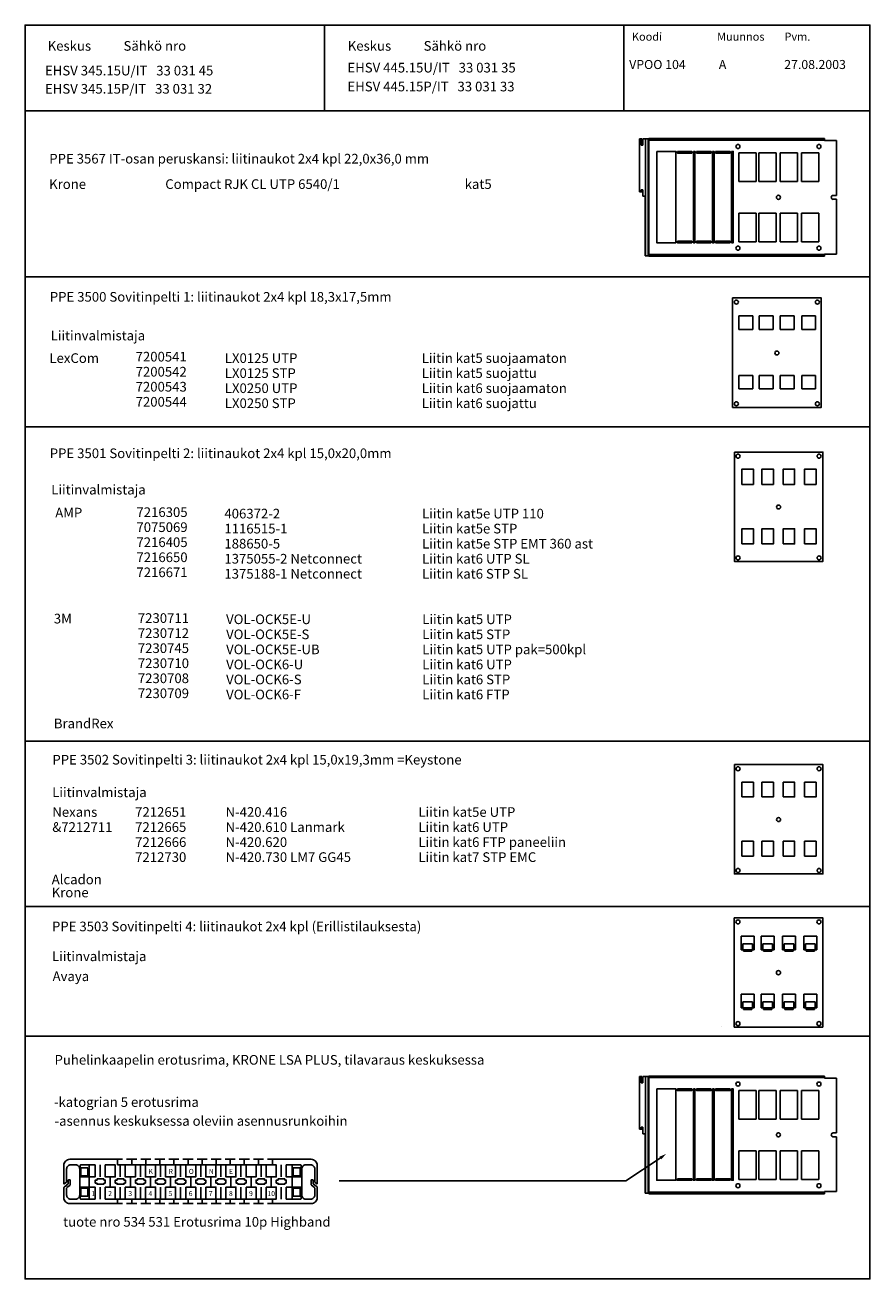
# Model space of a CAD drawing. Units: millimetres. Extents: x 0 to 2100, y -102 to 3014.
import ezdxf

# ---------------------------------------------------------------- set-up
doc = ezdxf.new("R2010")
doc.units = ezdxf.units.MM
for name, color, linetype in [('EHYTV1', 1, 'Continuous'), ('TEXT15', 1, 'Continuous'), ('TEXT35', 3, 'Continuous')]:
    doc.layers.add(name, color=color, linetype=linetype)
doc.styles.add('ROMANS', font='ROMANS.SHX')

msp = doc.modelspace()

# ---------------------------------------------------------------- linework, layer by layer
at = {"layer": 'EHYTV1'}
for p, q in [((744, 3013.6), (744, 2800.5)), ((2100, 2387.8), (0, 2387.8)), ((2100, 2015.5), (0, 2015.5)), ((2100, 1234.3), (0, 1234.3)), ((2100, 823.3), (0, 823.3)), ((1812, 749.6), (1780.1, 749.6)), ((1780.1, 749.6), (1780.1, 715.8)), ((1812, 715.8), (1812, 749.6)), ((1861.9, 749.6), (1830, 749.6)), ((1830, 749.6), (1830, 715.8)), ((1861.9, 715.8), (1861.9, 749.6)), ((1914.7, 749.6), (1882.7, 749.6)), ((1882.7, 749.6), (1882.7, 715.8)), ((1914.7, 715.8), (1914.7, 749.6)), ((1967.9, 749.6), (1936, 749.6)), ((1936, 749.6), (1936, 715.8)), ((1967.9, 715.8), (1967.9, 749.6)), ((1808.2, 730.6), (1783.9, 730.6)), ((1783.9, 730.6), (1808.2, 730.6)), ((1783.9, 715.8), (1783.9, 730.6)), ((1808.2, 730.6), (1808.2, 715.8)), ((1858.1, 730.6), (1833.8, 730.6)), ((1833.8, 730.6), (1858.1, 730.6)), ((1833.8, 715.8), (1833.8, 730.6)), ((1858.1, 730.6), (1858.1, 715.8)), ((1910.9, 730.6), (1886.5, 730.6)), ((1886.5, 730.6), (1910.9, 730.6)), ((1886.5, 715.8), (1886.5, 730.6)), ((1910.9, 730.6), (1910.9, 715.8)), ((1964.1, 730.6), (1939.8, 730.6)), ((1939.8, 730.6), (1964.1, 730.6)), ((1939.8, 715.8), (1939.8, 730.6)), ((1964.1, 730.6), (1964.1, 715.8)), ((1780.1, 715.8), (1783.9, 715.8)), ((1806.5, 715.8), (1785.6, 715.8)), ((1785.6, 715.8), (1785.6, 712)), ((1785.6, 712), (1806.5, 712)), ((1806.5, 712), (1806.5, 715.8)), ((1808.2, 715.8), (1812, 715.8)), ((1830, 715.8), (1833.8, 715.8)), ((1856.4, 715.8), (1835.5, 715.8)), ((1835.5, 715.8), (1835.5, 712)), ((1835.5, 712), (1856.4, 712)), ((1856.4, 712), (1856.4, 715.8)), ((1858.1, 715.8), (1861.9, 715.8)), ((1882.7, 715.8), (1886.5, 715.8)), ((1909.1, 715.8), (1888.2, 715.8)), ((1888.2, 715.8), (1888.2, 712)), ((1888.2, 712), (1909.1, 712)), ((1909.1, 712), (1909.1, 715.8)), ((1910.9, 715.8), (1914.7, 715.8)), ((1936, 715.8), (1939.8, 715.8)), ((1962.4, 715.8), (1941.5, 715.8)), ((1941.5, 715.8), (1941.5, 712)), ((1941.5, 712), (1962.4, 712)), ((1962.4, 712), (1962.4, 715.8)), ((1964.1, 715.8), (1967.9, 715.8)), ((1812, 605.3), (1780.1, 605.3)), ((1780.1, 605.3), (1780.1, 571.5)), ((1812, 571.5), (1812, 605.3)), ((1861.9, 605.3), (1830, 605.3)), ((1830, 605.3), (1830, 571.5)), ((1861.9, 571.5), (1861.9, 605.3)), ((1914.7, 605.3), (1882.7, 605.3)), ((1882.7, 605.3), (1882.7, 571.5)), ((1914.7, 571.5), (1914.7, 605.3)), ((1967.9, 605.3), (1936, 605.3)), ((1936, 605.3), (1936, 571.5)), ((1967.9, 571.5), (1967.9, 605.3)), ((1780.1, 571.5), (1783.9, 571.5)), ((1808.2, 586.3), (1783.9, 586.3)), ((1783.9, 586.3), (1808.2, 586.3)), ((1783.9, 571.5), (1783.9, 586.3)), ((1806.5, 571.5), (1785.6, 571.5)), ((1785.6, 571.5), (1785.6, 567.7)), ((1785.6, 567.7), (1806.5, 567.7)), ((1806.5, 567.7), (1806.5, 571.5)), ((1808.2, 586.3), (1808.2, 571.5)), ((1808.2, 571.5), (1812, 571.5)), ((1830, 571.5), (1833.8, 571.5)), ((1858.1, 586.3), (1833.8, 586.3)), ((1833.8, 586.3), (1858.1, 586.3)), ((1833.8, 571.5), (1833.8, 586.3)), ((1856.4, 571.5), (1835.5, 571.5)), ((1835.5, 571.5), (1835.5, 567.7)), ((1835.5, 567.7), (1856.4, 567.7)), ((1856.4, 567.7), (1856.4, 571.5)), ((1858.1, 586.3), (1858.1, 571.5)), ((1858.1, 571.5), (1861.9, 571.5)), ((1882.7, 571.5), (1886.5, 571.5)), ((1910.9, 586.3), (1886.5, 586.3)), ((1886.5, 586.3), (1910.9, 586.3)), ((1886.5, 571.5), (1886.5, 586.3)), ((1909.1, 571.5), (1888.2, 571.5)), ((1888.2, 571.5), (1888.2, 567.7)), ((1888.2, 567.7), (1909.1, 567.7)), ((1909.1, 567.7), (1909.1, 571.5)), ((1910.9, 586.3), (1910.9, 571.5)), ((1910.9, 571.5), (1914.7, 571.5)), ((1936, 571.5), (1939.8, 571.5)), ((1964.1, 586.3), (1939.8, 586.3)), ((1939.8, 586.3), (1964.1, 586.3)), ((1939.8, 571.5), (1939.8, 586.3)), ((1962.4, 571.5), (1941.5, 571.5)), ((1941.5, 571.5), (1941.5, 567.7)), ((1941.5, 567.7), (1962.4, 567.7)), ((1962.4, 567.7), (1962.4, 571.5)), ((1964.1, 586.3), (1964.1, 571.5)), ((1964.1, 571.5), (1967.9, 571.5)), ((2100, 501.4), (0, 501.4)), ((1731.6, 524.7), (1731.6, 524.7)), ((230, 195), (230, 181.1)), ((252.5, 195), (277.5, 195)), ((265, 195), (265, 181.1)), ((287.5, 195), (312.5, 195)), ((300, 195), (300, 181.1)), ((322.5, 195), (347.5, 195)), ((335, 195), (335, 181.1)), ((357.5, 195), (382.5, 195)), ((370, 195), (370, 181.1)), ((392.5, 195), (417.5, 195)), ((405, 195), (405, 181.1)), ((427.5, 195), (452.5, 195)), ((440, 195), (440, 181.1)), ((462.5, 195), (487.5, 195)), ((475, 195), (475, 181.1)), ((497.5, 195), (522.5, 195)), ((510, 195), (510, 181.1)), ((532.5, 195), (557.5, 195)), ((545, 195), (545, 181.1)), ((567.5, 195), (592.5, 195)), ((580, 195), (580, 181.1)), ((615, 195), (615, 181.1)), ((1578.8, 198.1), (1493.5, 141.9)), ((186.7, 181.1), (186.7, 151.1)), ((236.7, 181.1), (236.7, 151.1)), ((286.7, 181.1), (286.7, 151.1)), ((336.7, 181.1), (336.7, 151.1)), ((386.7, 181.1), (386.7, 151.1)), ((436.7, 181.1), (436.7, 151.1)), ((486.7, 181.1), (486.7, 151.1)), ((536.7, 181.1), (536.7, 151.1)), ((586.7, 181.1), (586.7, 151.1)), ((636.7, 181.1), (636.7, 151.1)), ((111.7, 131.1), (103.8, 124.6)), ((107.2, 133.9), (107.2, 142.7)), ((108.7, 144.2), (110.7, 144.2)), ((112.2, 142.7), (112.2, 132.3)), ((159.2, 151.1), (159.2, 126.1)), ((186.7, 126.1), (186.7, 96.1)), ((211.7, 151.1), (211.7, 126.1)), ((236.7, 126.1), (236.7, 96.1)), ((261.7, 151.1), (261.7, 126.1)), ((286.7, 126.1), (286.7, 96.1)), ((311.7, 151.1), (311.7, 126.1)), ((336.7, 126.1), (336.7, 96.1)), ((361.7, 151.1), (361.7, 126.1)), ((386.7, 126.1), (386.7, 96.1)), ((411.7, 151.1), (411.7, 126.1)), ((436.7, 126.1), (436.7, 96.1)), ((461.7, 151.1), (461.7, 126.1)), ((486.7, 126.1), (486.7, 96.1)), ((511.7, 151.1), (511.7, 126.1)), ((536.7, 126.1), (536.7, 96.1)), ((561.7, 151.1), (561.7, 126.1)), ((586.7, 126.1), (586.7, 96.1)), ((611.7, 151.1), (611.7, 126.1)), ((636.7, 126.1), (636.7, 96.1)), ((664.2, 151.2), (664.2, 126.2)), ((664.2, 151.2), (686.6, 151.2)), ((711.1, 142.7), (711.1, 132.3)), ((711.6, 131.1), (719.5, 124.6)), ((714.6, 144.2), (712.6, 144.2)), ((716.1, 133.9), (716.1, 142.7)), ((1493.5, 141.9), (781.1, 141.9)), ((103.3, 106.1), (103.3, 123.4)), ((230, 96.1), (230, 85)), ((265, 96.1), (265, 85)), ((300, 96.1), (300, 85)), ((335, 96.1), (335, 85)), ((370, 96.1), (370, 85)), ((405, 96.1), (405, 85)), ((440, 96.1), (440, 85)), ((475, 96.1), (475, 85)), ((510, 96.1), (510, 85)), ((545, 96.1), (545, 85)), ((580, 96.1), (580, 85)), ((615, 96.1), (615, 85)), ((720.1, 106.1), (720.1, 123.4)), ((252.5, 85), (277.5, 85)), ((287.5, 85), (312.5, 85)), ((322.5, 85), (347.5, 85)), ((357.5, 85), (382.5, 85)), ((392.5, 85), (417.5, 85)), ((427.5, 85), (452.5, 85)), ((462.5, 85), (487.5, 85)), ((497.5, 85), (522.5, 85)), ((532.5, 85), (557.5, 85)), ((567.5, 85), (592.5, 85))]:
    msp.add_line(p, q, dxfattribs=at)
at = {"layer": 'EHYTV1', "linetype": 'Continuous'}
for p, q in [((1527.3, 2599.3), (1527.3, 2730.6)), ((1527.3, 2730.6), (1532.9, 2730.6)), ((1531.5, 2730.6), (1531.5, 2714.8)), ((1535.7, 2714.8), (1531.5, 2714.8)), ((1532.9, 2730.6), (1532.9, 2714.8)), ((1535.7, 2730.6), (1535.7, 2714.8)), ((1535.7, 2730.6), (1550.8, 2730.6)), ((1542.1, 2440.4), (1542.1, 2730.6)), ((1548.8, 2730.6), (1548.8, 2440.4)), ((1550.8, 2731.8), (1987.4, 2731.8)), ((1550.8, 2727.8), (1550.8, 2731.8)), ((1550.8, 2443.2), (1550.8, 2727.8)), ((1550.8, 2727.8), (1987.4, 2727.8)), ((1987.4, 2726.4), (1987.4, 2731.8)), ((2016.7, 2726.4), (1987.4, 2726.4)), ((2016.7, 2590.5), (2016.7, 2726.4)), ((1773.9, 2625), (1773.9, 2696.1)), ((1773.9, 2696.1), (1817.3, 2696.1)), ((1817.3, 2696.1), (1817.3, 2625)), ((1823.9, 2625), (1823.9, 2696.1)), ((1823.9, 2696.1), (1867.3, 2696.1)), ((1867.3, 2696.1), (1867.3, 2625)), ((1876.6, 2625), (1876.6, 2696.1)), ((1876.6, 2696.1), (1920, 2696.1)), ((1920, 2696.1), (1920, 2625)), ((1929.9, 2625), (1929.9, 2696.1)), ((1929.9, 2696.1), (1973.3, 2696.1)), ((1973.3, 2696.1), (1973.3, 2625)), ((1817.3, 2625), (1773.9, 2625)), ((1867.3, 2625), (1823.9, 2625)), ((1920, 2625), (1876.6, 2625)), ((1973.3, 2625), (1929.9, 2625)), ((1527.3, 2599.3), (1532.9, 2599.3)), ((1531.5, 2604.3), (1535.7, 2604.3)), ((1531.5, 2599.3), (1531.5, 2604.3)), ((1532.9, 2599.3), (1532.9, 2604.3)), ((1535.7, 2604.3), (1535.7, 2588.5)), ((1535.7, 2588.5), (1541.1, 2588.5)), ((1541.1, 2440.4), (1541.1, 2588.5)), ((2016.7, 2590.5), (2008.8, 2590.5)), ((2016.7, 2580.6), (2008.8, 2580.6)), ((2016.7, 2444.6), (2016.7, 2580.6)), ((1773.9, 2546), (1817.3, 2546)), ((1773.9, 2475), (1773.9, 2546)), ((1817.3, 2546), (1817.3, 2475)), ((1823.9, 2546), (1867.3, 2546)), ((1823.9, 2475), (1823.9, 2546)), ((1867.3, 2546), (1867.3, 2475)), ((1876.6, 2546), (1920, 2546)), ((1876.6, 2475), (1876.6, 2546)), ((1920, 2546), (1920, 2475)), ((1929.9, 2546), (1973.3, 2546)), ((1929.9, 2475), (1929.9, 2546)), ((1973.3, 2546), (1973.3, 2475)), ((1817.3, 2475), (1773.9, 2475)), ((1867.3, 2475), (1823.9, 2475)), ((1920, 2475), (1876.6, 2475)), ((1973.3, 2475), (1929.9, 2475)), ((1541.1, 2440.4), (1550.8, 2440.4)), ((1987.4, 2443.2), (1550.8, 2443.2)), ((1550.8, 2439.3), (1550.8, 2443.2)), ((1987.4, 2439.3), (1550.8, 2439.3)), ((2016.7, 2444.6), (1987.4, 2444.6)), ((1987.4, 2439.3), (1987.4, 2444.6)), ((1774.4, 2290.7), (1809.2, 2290.7)), ((1774.4, 2257.5), (1774.4, 2290.7)), ((1809.2, 2290.7), (1809.2, 2257.5)), ((1824.4, 2257.5), (1824.4, 2290.7)), ((1824.4, 2290.7), (1859.2, 2290.7)), ((1859.2, 2290.7), (1859.2, 2257.5)), ((1877.1, 2257.5), (1877.1, 2290.7)), ((1877.1, 2290.7), (1911.9, 2290.7)), ((1911.9, 2290.7), (1911.9, 2257.5)), ((1930.4, 2257.5), (1930.4, 2290.7)), ((1930.4, 2290.7), (1965.1, 2290.7)), ((1965.1, 2290.7), (1965.1, 2257.5)), ((1809.2, 2257.5), (1774.4, 2257.5)), ((1859.2, 2257.5), (1824.4, 2257.5)), ((1911.9, 2257.5), (1877.1, 2257.5)), ((1965.1, 2257.5), (1930.4, 2257.5)), ((1774.4, 2109.3), (1774.4, 2142.6)), ((1774.4, 2142.6), (1809.2, 2142.6)), ((1809.2, 2142.6), (1809.2, 2109.3)), ((1824.4, 2142.6), (1859.2, 2142.6)), ((1824.4, 2109.3), (1824.4, 2142.6)), ((1859.2, 2142.6), (1859.2, 2109.3)), ((1877.1, 2142.6), (1911.9, 2142.6)), ((1877.1, 2109.3), (1877.1, 2142.6)), ((1911.9, 2142.6), (1911.9, 2109.3)), ((1930.4, 2142.6), (1965.1, 2142.6)), ((1930.4, 2109.3), (1930.4, 2142.6)), ((1965.1, 2142.6), (1965.1, 2109.3)), ((1809.2, 2109.3), (1774.4, 2109.3)), ((1859.2, 2109.3), (1824.4, 2109.3)), ((1911.9, 2109.3), (1877.1, 2109.3)), ((1965.1, 2109.3), (1930.4, 2109.3)), ((1527.3, 400.9), (1532.9, 400.9)), ((1527.3, 269.6), (1527.3, 400.9)), ((1531.5, 400.9), (1531.5, 385.1)), ((1535.7, 385.1), (1531.5, 385.1)), ((1532.9, 400.9), (1532.9, 385.1)), ((1535.7, 400.9), (1550.8, 400.9)), ((1535.7, 400.9), (1535.7, 385.1)), ((1542.1, 110.6), (1542.1, 400.9)), ((1548.8, 400.9), (1548.8, 110.6)), ((1550.8, 398), (1550.8, 402)), ((1550.8, 402), (1987.4, 402)), ((1550.8, 398), (1987.4, 398)), ((1550.8, 113.5), (1550.8, 398)), ((1987.4, 396.6), (1987.4, 402)), ((2016.7, 396.6), (1987.4, 396.6)), ((2016.7, 260.7), (2016.7, 396.6)), ((1773.9, 366.3), (1817.3, 366.3)), ((1773.9, 295.2), (1773.9, 366.3)), ((1817.3, 366.3), (1817.3, 295.2)), ((1823.9, 366.3), (1867.3, 366.3)), ((1823.9, 295.2), (1823.9, 366.3)), ((1867.3, 366.3), (1867.3, 295.2)), ((1876.6, 366.3), (1920, 366.3)), ((1876.6, 295.2), (1876.6, 366.3)), ((1920, 366.3), (1920, 295.2)), ((1929.9, 366.3), (1973.3, 366.3)), ((1929.9, 295.2), (1929.9, 366.3)), ((1973.3, 366.3), (1973.3, 295.2)), ((1817.3, 295.2), (1773.9, 295.2)), ((1867.3, 295.2), (1823.9, 295.2)), ((1920, 295.2), (1876.6, 295.2)), ((1973.3, 295.2), (1929.9, 295.2)), ((1527.3, 269.6), (1532.9, 269.6)), ((1531.5, 269.6), (1531.5, 274.5)), ((1531.5, 274.5), (1535.7, 274.5)), ((1532.9, 269.6), (1532.9, 274.5)), ((1535.7, 274.5), (1535.7, 258.7)), ((1535.7, 258.7), (1541.1, 258.7)), ((1541.1, 110.6), (1541.1, 258.7)), ((2016.7, 260.7), (2008.8, 260.7)), ((2016.7, 250.8), (2008.8, 250.8)), ((2016.7, 114.9), (2016.7, 250.8)), ((1773.9, 145.2), (1773.9, 216.3)), ((1773.9, 216.3), (1817.3, 216.3)), ((1817.3, 216.3), (1817.3, 145.2)), ((1823.9, 145.2), (1823.9, 216.3)), ((1823.9, 216.3), (1867.3, 216.3)), ((1867.3, 216.3), (1867.3, 145.2)), ((1876.6, 145.2), (1876.6, 216.3)), ((1876.6, 216.3), (1920, 216.3)), ((1920, 216.3), (1920, 145.2)), ((1929.9, 145.2), (1929.9, 216.3)), ((1929.9, 216.3), (1973.3, 216.3)), ((1973.3, 216.3), (1973.3, 145.2)), ((1817.3, 145.2), (1773.9, 145.2)), ((1867.3, 145.2), (1823.9, 145.2)), ((1920, 145.2), (1876.6, 145.2)), ((1973.3, 145.2), (1929.9, 145.2)), ((1541.1, 110.6), (1550.8, 110.6)), ((1550.8, 109.5), (1550.8, 113.5)), ((1987.4, 113.5), (1550.8, 113.5)), ((1987.4, 109.5), (1550.8, 109.5)), ((1987.4, 109.5), (1987.4, 114.9)), ((2016.7, 114.9), (1987.4, 114.9))]:
    msp.add_line(p, q, dxfattribs=at)
at = {"layer": 'EHYTV1'}
for points in [[(1488, 3013.6), (1488, 2800.5), (0, 2800.5), (0, 3013.6)], [(1488, 3013.6), (1488, 2800.5), (2100, 2800.5), (2100, 3013.6)], [(2100, 2800.5), (2100, -102.2), (0, -102.2), (0, 2800.5)], [(1570.2, 2699.6), (1617.6, 2699.6), (1617.6, 2472.6), (1570.2, 2472.6)], [(1621.6, 2699.6), (1657.2, 2699.6), (1657.2, 2695.7), (1621.6, 2695.7)], [(1661.2, 2699.6), (1665.1, 2699.6), (1665.1, 2472.6), (1661.2, 2472.6)], [(1669.1, 2699.6), (1704.7, 2699.6), (1704.7, 2695.7), (1669.1, 2695.7)], [(1708.6, 2699.6), (1712.6, 2699.6), (1712.6, 2472.6), (1708.6, 2472.6)], [(1716.5, 2699.6), (1752.2, 2699.6), (1752.2, 2695.7), (1716.5, 2695.7)], [(1756.1, 2699.6), (1760.1, 2699.6), (1760.1, 2472.6), (1756.1, 2472.6)], [(1621.6, 2476.5), (1657.2, 2476.5), (1657.2, 2472.6), (1621.6, 2472.6)], [(1669.1, 2476.5), (1704.7, 2476.5), (1704.7, 2472.6), (1669.1, 2472.6)], [(1716.5, 2476.5), (1752.2, 2476.5), (1752.2, 2472.6), (1716.5, 2472.6)], [(1570.2, 369.8), (1617.6, 369.8), (1617.6, 142.8), (1570.2, 142.8)], [(1621.6, 369.8), (1657.2, 369.8), (1657.2, 365.9), (1621.6, 365.9)], [(1661.2, 369.8), (1665.1, 369.8), (1665.1, 142.8), (1661.2, 142.8)], [(1669.1, 369.8), (1704.7, 369.8), (1704.7, 365.9), (1669.1, 365.9)], [(1708.6, 369.8), (1712.6, 369.8), (1712.6, 142.8), (1708.6, 142.8)], [(1716.5, 369.8), (1752.2, 369.8), (1752.2, 365.9), (1716.5, 365.9)], [(1756.1, 369.8), (1760.1, 369.8), (1760.1, 142.8), (1756.1, 142.8)], [(156, 173.8), (138.9, 173.8), (138.9, 153.9), (156, 153.9)], [(159.2, 181.1), (174.2, 181.1), (174.2, 151.1), (159.2, 151.1)], [(199.2, 181.1), (224.2, 181.1), (224.2, 151.1), (199.2, 151.1)], [(249.2, 181.1), (274.2, 181.1), (274.2, 151.1), (249.2, 151.1)], [(299.2, 181.1), (324.2, 181.1), (324.2, 151.1), (299.2, 151.1)], [(349.2, 181.1), (374.2, 181.1), (374.2, 151.1), (349.2, 151.1)], [(399.2, 181.1), (424.2, 181.1), (424.2, 151.1), (399.2, 151.1)], [(449.2, 181.1), (474.2, 181.1), (474.2, 151.1), (449.2, 151.1)], [(499.2, 181.1), (524.2, 181.1), (524.2, 151.1), (499.2, 151.1)], [(549.2, 181.1), (574.2, 181.1), (574.2, 151.1), (549.2, 151.1)], [(599.2, 181.1), (624.2, 181.1), (624.2, 151.1), (599.2, 151.1)], [(649.2, 181.2), (664.2, 181.2), (664.2, 151.2), (649.2, 151.2)], [(683.6, 173.8), (666.5, 173.8), (666.5, 153.9), (683.6, 153.9)], [(159.2, 126.1), (174.2, 126.1), (174.2, 96.1), (159.2, 96.1)], [(199.2, 126.1), (224.2, 126.1), (224.2, 96.1), (199.2, 96.1)], [(249.2, 126.1), (274.2, 126.1), (274.2, 96.1), (249.2, 96.1)], [(299.2, 126.1), (324.2, 126.1), (324.2, 96.1), (299.2, 96.1)], [(349.2, 126.1), (374.2, 126.1), (374.2, 96.1), (349.2, 96.1)], [(399.2, 126.1), (424.2, 126.1), (424.2, 96.1), (399.2, 96.1)], [(449.2, 126.1), (474.2, 126.1), (474.2, 96.1), (449.2, 96.1)], [(499.2, 126.1), (524.2, 126.1), (524.2, 96.1), (499.2, 96.1)], [(549.2, 126.1), (574.2, 126.1), (574.2, 96.1), (549.2, 96.1)], [(599.2, 126.1), (624.2, 126.1), (624.2, 96.1), (599.2, 96.1)], [(649.2, 126.2), (664.2, 126.2), (664.2, 96.2), (649.2, 96.2)], [(1621.6, 146.8), (1657.2, 146.8), (1657.2, 142.8), (1621.6, 142.8)], [(1669.1, 146.8), (1704.7, 146.8), (1704.7, 142.8), (1669.1, 142.8)], [(1716.5, 146.8), (1752.2, 146.8), (1752.2, 142.8), (1716.5, 142.8)], [(156, 123.2), (138.9, 123.2), (138.9, 103.3), (156, 103.3)], [(683.6, 123.2), (666.5, 123.2), (666.5, 103.3), (683.6, 103.3)]]:
    msp.add_lwpolyline(points, close=True, dxfattribs=at)
at = {"layer": 'EHYTV1', "linetype": 'Continuous'}
for points in [[(1758.8, 2335.4), (1758.8, 2063.7), (1978.8, 2063.7), (1978.8, 2335.4)], [(1763, 1952.6), (1763, 1680.9), (1983, 1680.9), (1983, 1952.6)], [(1781.8, 1872.3), (1781.8, 1910.3), (1810.3, 1910.3), (1810.3, 1872.3)], [(1831.7, 1872.3), (1831.7, 1910.3), (1860.2, 1910.3), (1860.2, 1872.3)], [(1884.4, 1872.3), (1884.4, 1910.3), (1912.9, 1910.3), (1912.9, 1872.3)], [(1937.7, 1872.3), (1937.7, 1910.3), (1966.2, 1910.3), (1966.2, 1872.3)], [(1781.8, 1724.1), (1781.8, 1762.1), (1810.3, 1762.1), (1810.3, 1724.1)], [(1831.7, 1724.1), (1831.7, 1762.1), (1860.2, 1762.1), (1860.2, 1724.1)], [(1884.4, 1724.1), (1884.4, 1762.1), (1912.9, 1762.1), (1912.9, 1724.1)], [(1937.7, 1724.1), (1937.7, 1762.1), (1966.2, 1762.1), (1966.2, 1724.1)], [(1763, 1175.8), (1763, 904.1), (1983, 904.1), (1983, 1175.8)], [(1781.8, 1095.5), (1781.8, 1132.1), (1810.3, 1132.1), (1810.3, 1095.5)], [(1831.7, 1095.5), (1831.7, 1132.1), (1860.2, 1132.1), (1860.2, 1095.5)], [(1884.4, 1095.5), (1884.4, 1132.1), (1912.9, 1132.1), (1912.9, 1095.5)], [(1937.7, 1095.5), (1937.7, 1132.1), (1966.2, 1132.1), (1966.2, 1095.5)], [(1781.8, 948.7), (1781.8, 985.3), (1810.3, 985.3), (1810.3, 948.7)], [(1831.7, 948.7), (1831.7, 985.3), (1860.2, 985.3), (1860.2, 948.7)], [(1884.4, 948.7), (1884.4, 985.3), (1912.9, 985.3), (1912.9, 948.7)], [(1937.7, 948.7), (1937.7, 985.3), (1966.2, 985.3), (1966.2, 948.7)], [(1762.6, 795.2), (1762.6, 523.5), (1982.6, 523.5), (1982.6, 795.2)]]:
    msp.add_lwpolyline(points, close=True, dxfattribs=at)
at = {"layer": 'EHYTV1'}
for points, format in [([(242.5, 195), (111.3, 195, 0.414214), (96.3, 180), (96.3, 134.2, 0.623395), (97.1, 133.8), (103.1, 138.4, 0.232277), (103.3, 138.8), (103.3, 171.1, -0.414214), (113.3, 181.1), (125.8, 181.1, -0.414214), (135.8, 171.1), (135.8, 106.1, -0.414214), (125.8, 96.1), (113.3, 96.1, -0.414214), (103.3, 106.1), (103.3, 123.4)], "xyb"), ([(687.6, 171.1), (687.6, 171.1), (687.6, 171.1, -0.414214), (697.6, 181.1), (710.1, 181.1, -0.414214), (720.1, 171.1), (720.1, 138.8, 0.23089), (720.3, 138.4), (725.5, 134.3, 0.624841), (726.3, 134.7), (726.3, 180, 0.414214), (711.3, 195), (602.5, 195)], "xyb"), ([(1578.8, 198.1, 8, 0, 0), (1593.6, 208.5, 0, 0, 0)], "xyseb"), ([(664.2, 181.2), (685.1, 181.2, -0.414214), (686.6, 179.7), (686.6, 151.2)], "xyb"), ([(687.6, 171.1), (687.6, 106.1, 0.414214), (697.6, 96.1), (710.1, 96.1, 0.414214), (720.1, 106.1), (720.1, 106.1)], "xyb"), ([(242.5, 85), (111.3, 85, -0.414214), (96.3, 100), (96.3, 124.5, -0.228349), (96.9, 125.7), (107.2, 133.9)], "xyb"), ([(716.1, 133.9), (725.7, 126.4, -0.232088), (726.3, 125.3), (726.3, 100, -0.414214), (711.3, 85), (602.5, 85)], "xyb")]:
    msp.add_lwpolyline(points, format=format, dxfattribs=at)
for points in [[(138.1, 181.1), (159.2, 181.1), (159.2, 151.1), (136.6, 151.1), (136.6, 179.6, -0.414214)], [(138.1, 96.1), (159.2, 96.1), (159.2, 126.1), (136.6, 126.1), (136.6, 97.6, 0.414214)], [(664.2, 126.2), (686.5, 126.2), (686.5, 97.7, -0.414214), (685, 96.2), (664.2, 96.2)]]:
    msp.add_lwpolyline(points, format="xyb", close=True, dxfattribs=at)
for points in [[(606.4, 181.1), (230, 181.1)], [(178.9, 135.9), (174.3, 135.9), (174.3, 143.4), (178.9, 143.4)], [(178.9, 143.4), (178.9, 146.3), (195.5, 146.3), (195.5, 143.4)], [(195.5, 135.9), (195.5, 133), (178.9, 133), (178.9, 135.9)], [(195.5, 143.4), (199.3, 143.4), (199.3, 135.9), (195.5, 135.9)], [(228.9, 135.9), (224.3, 135.9), (224.3, 143.4), (228.9, 143.4)], [(228.9, 143.4), (228.9, 146.3), (245.5, 146.3), (245.5, 143.4)], [(245.5, 135.9), (245.5, 133), (228.9, 133), (228.9, 135.9)], [(245.5, 143.4), (249.3, 143.4), (249.3, 135.9), (245.5, 135.9)], [(278.9, 135.9), (274.3, 135.9), (274.3, 143.4), (278.9, 143.4)], [(278.9, 143.4), (278.9, 146.3), (295.5, 146.3), (295.5, 143.4)], [(295.5, 135.9), (295.5, 133), (278.9, 133), (278.9, 135.9)], [(295.5, 143.4), (299.3, 143.4), (299.3, 135.9), (295.5, 135.9)], [(328.9, 135.9), (324.3, 135.9), (324.3, 143.4), (328.9, 143.4)], [(328.9, 143.4), (328.9, 146.3), (345.5, 146.3), (345.5, 143.4)], [(345.5, 135.9), (345.5, 133), (328.9, 133), (328.9, 135.9)], [(345.5, 143.4), (349.3, 143.4), (349.3, 135.9), (345.5, 135.9)], [(378.9, 135.9), (374.3, 135.9), (374.3, 143.4), (378.9, 143.4)], [(378.9, 143.4), (378.9, 146.3), (395.5, 146.3), (395.5, 143.4)], [(395.5, 135.9), (395.5, 133), (378.9, 133), (378.9, 135.9)], [(395.5, 143.4), (399.3, 143.4), (399.3, 135.9), (395.5, 135.9)], [(428.9, 135.9), (424.3, 135.9), (424.3, 143.4), (428.9, 143.4)], [(428.9, 143.4), (428.9, 146.3), (445.5, 146.3), (445.5, 143.4)], [(445.5, 135.9), (445.5, 133), (428.9, 133), (428.9, 135.9)], [(445.5, 143.4), (449.3, 143.4), (449.3, 135.9), (445.5, 135.9)], [(478.9, 135.9), (474.3, 135.9), (474.3, 143.4), (478.9, 143.4)], [(478.9, 143.4), (478.9, 146.3), (495.5, 146.3), (495.5, 143.4)], [(495.5, 135.9), (495.5, 133), (478.9, 133), (478.9, 135.9)], [(495.5, 143.4), (499.3, 143.4), (499.3, 135.9), (495.5, 135.9)], [(528.9, 135.9), (524.3, 135.9), (524.3, 143.4), (528.9, 143.4)], [(528.9, 143.4), (528.9, 146.3), (545.5, 146.3), (545.5, 143.4)], [(545.5, 135.9), (545.5, 133), (528.9, 133), (528.9, 135.9)], [(545.5, 143.4), (549.3, 143.4), (549.3, 135.9), (545.5, 135.9)], [(578.9, 135.9), (574.3, 135.9), (574.3, 143.4), (578.9, 143.4)], [(578.9, 143.4), (578.9, 146.3), (595.5, 146.3), (595.5, 143.4)], [(595.5, 135.9), (595.5, 133), (578.9, 133), (578.9, 135.9)], [(595.5, 143.4), (599.3, 143.4), (599.3, 135.9), (595.5, 135.9)], [(628.9, 135.9), (624.3, 135.9), (624.3, 143.4), (628.9, 143.4)], [(628.9, 143.4), (628.9, 146.3), (645.5, 146.3), (645.5, 143.4)], [(645.5, 135.9), (645.5, 133), (628.9, 133), (628.9, 135.9)], [(645.5, 143.4), (649.3, 143.4), (649.3, 135.9), (645.5, 135.9)], [(604.9, 96.1), (224.2, 96.1)]]:
    msp.add_lwpolyline(points, dxfattribs=at)
at = {"layer": 'EHYTV1', "linetype": 'Continuous'}
for centre, radius in [((1771.9, 2711.9), 5.03), ((1973.3, 2711.9), 5.03), ((1872.6, 2585.5), 5.03), ((1771.9, 2459.2), 5.03), ((1973.3, 2459.2), 5.03), ((1768.1, 2325.2), 5.03), ((1969.5, 2325.2), 5.03), ((1868.8, 2198.8), 4.84), ((1768.1, 2072.5), 5.03), ((1969.5, 2072.5), 5.03), ((1772.3, 1942.3), 5.03), ((1973.7, 1942.3), 5.03), ((1873, 1816), 4.84), ((1772.3, 1689.6), 5.03), ((1973.7, 1689.6), 5.03), ((1772.3, 1165.5), 5.03), ((1973.7, 1165.5), 5.03), ((1873, 1039.2), 4.84), ((1772.3, 912.8), 5.03), ((1973.7, 912.8), 5.03), ((1771.9, 785), 5.03), ((1973.3, 785), 5.03), ((1771.9, 532.3), 5.03), ((1973.3, 532.3), 5.03), ((1771.9, 382.1), 5.03), ((1973.3, 382.1), 5.03), ((1872.6, 255.8), 5.03), ((1771.9, 129.4), 5.03), ((1973.3, 129.4), 5.03)]:
    msp.add_circle(centre, radius, dxfattribs=at)
at = {"layer": 'EHYTV1'}
msp.add_circle((1872.6, 658.7), 5.22, dxfattribs=at)
at = {"layer": 'EHYTV1', "linetype": 'Continuous'}
for centre in [(2008.8, 2585.5), (2008.8, 255.8)]:
    msp.add_arc(centre, 4.94, 90, 270, dxfattribs=at)
at = {"layer": 'EHYTV1'}
for centre, start, end in [((108.7, 142.7), 90, 180), ((110.7, 142.7), 0, 90), ((110.7, 132.3), 309.8, 0), ((712.6, 142.7), 90, 180), ((712.6, 132.3), 180, 230.2), ((714.6, 142.7), 0, 90), ((104.8, 123.4), 129.8, 180), ((718.6, 123.4), 0, 50.2)]:
    msp.add_arc(centre, 1.5, start, end, dxfattribs=at)

# ---------------------------------------------------------------- texts
at = {"layer": 'EHYTV1', "style": 'ROMANS'}
for s, height, p in [('Keskus           Sähkö nro', 24, (56.2, 2949.9)), ('Keskus           Sähkö nro', 24, (802.1, 2949.9)), ('EHSV 345.15U/IT   33 031 45', 24, (49.6, 2888.5)), ('EHSV 445.15U/IT   33 031 35', 24, (801.3, 2895.8)), ('EHSV 345.15P/IT   33 031 32', 24, (49.6, 2843.2)), ('EHSV 445.15P/IT   33 031 33', 24, (801.3, 2848.9)), ('K', 12.5, (306.7, 158.7)), ('R', 12.5, (356.7, 158.7)), ('O', 12.5, (406.7, 158.7)), ('N', 12.5, (456.7, 158.7)), ('E', 12.5, (506.7, 158.7)), ('1', 12.5, (164.7, 103.7)), ('2', 12.5, (206.7, 103.7)), ('3', 12.5, (256.7, 103.7)), ('4', 12.5, (306.7, 103.7)), ('5', 12.5, (356.7, 103.7)), ('6', 12.5, (406.7, 103.7)), ('7', 12.5, (456.7, 103.7)), ('8', 12.5, (506.7, 103.7)), ('9', 12.5, (556.7, 103.7)), ('10', 12.5, (602.3, 103.7))]:
    msp.add_text(s, height=height, dxfattribs=at).set_placement(p)
at = {"layer": 'TEXT15', "style": 'ROMANS'}
for s, p in [('Koodi', (1508.4, 2974.8)), ('Muunnos', (1720.1, 2974.8)), ('Pvm.', (1887.6, 2974.8))]:
    msp.add_text(s, height=20, dxfattribs=at).set_placement(p)
at = {"layer": 'TEXT35', "style": 'ROMANS'}
for s, height, p in [('VPOO 104', 22.5, (1501.6, 2904.4)), ('A', 22.5, (1724.4, 2904.4)), ('27.08.2003', 22.5, (1886.9, 2904.4)), ('PPE 3567 IT-osan peruskansi: liitinaukot 2x4 kpl 22,0x36,0 mm', 24, (60.2, 2669.6)), ('Krone', 24, (59.8, 2606.4)), ('Compact RJK CL UTP 6540/1', 24, (348.5, 2606.4)), ('kat5', 24, (1092.8, 2606.4)), ('PPE 3500 Sovitinpelti 1: liitinaukot 2x4 kpl 18,3x17,5mm', 24, (61.5, 2326.3)), ('Liitinvalmistaja', 24, (63.6, 2230.1)), ('LexCom', 24, (60.5, 2174)), ('7200541', 24, (274.8, 2177.6)), ('LX0125 UTP', 24, (496.5, 2174)), ('Liitin kat5 suojaamaton', 24, (986.1, 2174)), ('7200542', 24, (274.8, 2140.2)), ('LX0125 STP', 24, (496.5, 2136.7)), ('Liitin kat5 suojattu', 24, (986.1, 2136.7)), ('7200543', 24, (274.8, 2102.9)), ('LX0250 UTP', 24, (496.5, 2099.3)), ('Liitin kat6 suojaamaton', 24, (986.1, 2099.3)), ('7200544', 24, (274.8, 2065.5)), ('Liitin kat6 suojattu', 24, (986.1, 2061.9)), ('LX0250 STP', 24, (496.5, 2061.9)), ('PPE 3501 Sovitinpelti 2: liitinaukot 2x4 kpl 15,0x20,0mm', 24, (61.4, 1937.5)), ('Liitinvalmistaja', 24, (65.1, 1847.1)), ('AMP', 24, (75, 1790)), ('7216305', 24, (276.8, 1791.2)), ('406372-2', 24, (495.4, 1787.6)), ('Liitin kat5e UTP 110', 24, (986.8, 1787.6)), ('7075069', 24, (276.8, 1753.9)), ('Liitin kat5e STP', 24, (986.8, 1750.3)), ('1116515-1', 24, (495.4, 1750.3)), ('7216405', 24, (276.8, 1716.5)), ('188650-5', 24, (495.4, 1712.9)), ('Liitin kat5e STP EMT 360 ast', 24, (986.8, 1712.9)), ('7216650', 24, (276.8, 1679.1)), ('1375055-2 Netconnect', 24, (495.4, 1675.5)), ('Liitin kat6 UTP SL', 24, (986.8, 1675.5)), ('7216671', 24, (276.8, 1641.7)), ('1375188-1 Netconnect', 24, (495.4, 1638.1)), ('Liitin kat6 STP SL', 24, (986.8, 1638.1)), ('3M', 24, (71.5, 1526.7)), ('7230711', 24, (280.3, 1528)), ('VOL-OCK5E-U', 24, (499.7, 1525)), ('Liitin kat5 UTP', 24, (987.3, 1525)), ('7230712', 24, (280.3, 1490.6)), ('VOL-OCK5E-S', 24, (499.7, 1487.6)), ('Liitin kat5 STP', 24, (987.3, 1487.6)), ('7230745', 24, (280.3, 1453.2)), ('VOL-OCK5E-UB', 24, (499.7, 1450.2)), ('Liitin kat5 UTP pak=500kpl', 24, (987.3, 1450.2)), ('7230710', 24, (280.3, 1415.8)), ('VOL-OCK6-U', 24, (499.7, 1412.8)), ('Liitin kat6 UTP', 24, (987.3, 1412.8)), ('7230708', 24, (280.3, 1378.4)), ('VOL-OCK6-S', 24, (499.7, 1375.5)), ('Liitin kat6 STP', 24, (987.3, 1375.5)), ('7230709', 24, (280.3, 1341.1)), ('VOL-OCK6-F', 24, (499.7, 1338.1)), ('Liitin kat6 FTP', 24, (987.3, 1338.1)), ('BrandRex', 24, (71.5, 1266.1)), ('PPE 3502 Sovitinpelti 3: liitinaukot 2x4 kpl 15,0x19,3mm =Keystone', 24, (68, 1176.1)), ('Liitinvalmistaja', 24, (67.5, 1095)), ('Nexans', 24, (67.7, 1046.1)), ('7212651', 24, (273.6, 1046.1)), ('N-420.416', 24, (498.3, 1046.1)), ('Liitin kat5e UTP', 24, (977.8, 1046.1)), ('&7212711', 24, (67.7, 1008.7)), ('7212665', 24, (273.6, 1008.7)), ('N-420.610 Lanmark', 24, (498.3, 1008.7)), ('Liitin kat6 UTP', 24, (977.8, 1008.7)), ('Liitin kat6 FTP paneeliin', 24, (977.8, 971.3)), ('7212666', 24, (273.6, 971.3)), ('N-420.620', 24, (498.3, 971.3)), ('7212730', 24, (273.6, 934)), ('N-420.730 LM7 GG45', 24, (498.3, 934)), ('Liitin kat7 STP EMC', 24, (977.8, 934)), ('Alcadon', 24, (66.2, 878.5)), ('Krone', 24, (66.2, 846.1)), ('PPE 3503 Sovitinpelti 4: liitinaukot 2x4 kpl (Erillistilauksesta)', 24, (66.9, 761.7)), ('Liitinvalmistaja', 24, (66.9, 687.5)), ('Avaya', 24, (68.4, 637.9)), ('Puhelinkaapelin erotusrima, KRONE LSA PLUS, tilavaraus keskuksessa', 24, (73.3, 430.2)), ('-katogrian 5 erotusrima', 24, (71.8, 325.3)), ('-asennus keskuksessa oleviin asennusrunkoihin', 24, (73.3, 278.4)), ('tuote nro 534 531 Erotusrima 10p Highband', 24, (94.7, 27.6))]:
    msp.add_text(s, height=height, dxfattribs=at).set_placement(p)

doc.saveas('drawing.dxf')
